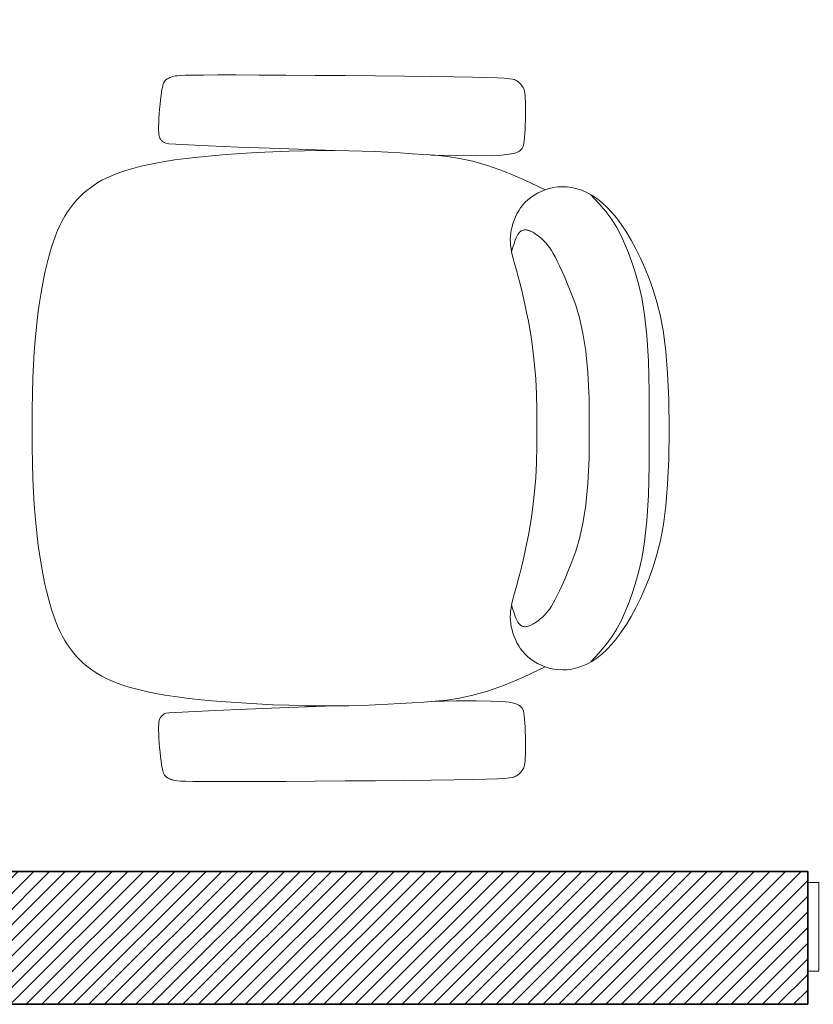
# Model space of a CAD drawing. Extents: x 338.3 to 394.4, y -43.5 to 17.1.
# Drawn here: x 347 to 347.7, y -0.1 to 0.8 of the extents above; entities that cross this region are included whole.
import ezdxf

# ---------------------------------------------------------------- set-up
doc = ezdxf.new("R2010")
doc.units = 0
doc.header["$LTSCALE"] = 0.5
doc.header["$MEASUREMENT"] = 0
doc.linetypes.add('DASHED2', pattern=[0.375, 0.25, -0.125])
for name, color, linetype, lineweight in [('ach', 252, 'CONTINUOUS', 0), ('MB', 4, 'CONTINUOUS', 13), ('MUROS', 7, 'CONTINUOUS', 35), ('Pl 2', 40, 'CONTINUOUS', 9), ('Plano 5', 65, 'CONTINUOUS', 0), ('PROYECCIONES', 8, 'DASHED2', 0)]:
    doc.layers.add(name, color=color, linetype=linetype, lineweight=lineweight)

# ---------------------------------------------------------------- blocks, each defined once
blk = doc.blocks.new('A$C4A911A9D')
at = {"layer": 'MB', "linetype": 'Continuous'}
for points in [[(0.31757, 0.57505), (0.29114, 0.57479), (0.26837, 0.57381), (0.2488, 0.57216), (0.232, 0.56995), (0.21754, 0.56725), (0.20495, 0.56415), (0.19381, 0.56072), (0.18368, 0.55705), (0.17417, 0.55321), (0.16524, 0.54923), (0.15688, 0.54513), (0.1491, 0.54091), (0.14192, 0.53661), (0.13534, 0.53223), (0.12936, 0.52779), (0.124, 0.52331), (0.11926, 0.5188), (0.11512, 0.51428), (0.11155, 0.50975), (0.10854, 0.50523), (0.10607, 0.50072), (0.1041, 0.49625), (0.10262, 0.49181), (0.1016, 0.48742), (0.10102, 0.4831), (0.10085, 0.47885), (0.10106, 0.47471), (0.10162, 0.47069), (0.10248, 0.46681), (0.10363, 0.46311), (0.10504, 0.45959), (0.10666, 0.45627), (0.10847, 0.45319), (0.11046, 0.45033), (0.11261, 0.44769), (0.11491, 0.44527), (0.11734, 0.44307), (0.11989, 0.44107), (0.12255, 0.43928), (0.12531, 0.43769), (0.12814, 0.4363), (0.13103, 0.4351), (0.13396, 0.43409), (0.1369, 0.43327), (0.13984, 0.43263), (0.14275, 0.43216), (0.1456, 0.43187), (0.14838, 0.43175), (0.15108, 0.4318), (0.15376, 0.43201), (0.15647, 0.43237), (0.15929, 0.43289), (0.16229, 0.43355), (0.16554, 0.43436), (0.16909, 0.4353), (0.17303, 0.43637), (0.17741, 0.43757), (0.18226, 0.43888), (0.1876, 0.44028), (0.19345, 0.44175), (0.19982, 0.44328), (0.20674, 0.44485), (0.21423, 0.44644), (0.22231, 0.44803), (0.231, 0.4496), (0.24043, 0.45111), (0.25069, 0.45249), (0.26192, 0.4537), (0.27424, 0.45467), (0.28775, 0.45535), (0.30259, 0.45569), (0.31886, 0.45563)], [(0.31757, 0.57505), (0.34485, 0.57479), (0.36827, 0.57381), (0.3883, 0.57216), (0.4054, 0.56995), (0.42006, 0.56725), (0.43274, 0.56415), (0.44391, 0.56072), (0.45405, 0.55705), (0.46356, 0.55321), (0.47249, 0.54923), (0.48085, 0.54513), (0.48863, 0.54091), (0.49581, 0.53661), (0.50239, 0.53223), (0.50837, 0.52779), (0.51373, 0.52331), (0.51847, 0.5188), (0.52261, 0.51428), (0.52618, 0.50975), (0.52919, 0.50523), (0.53166, 0.50072), (0.53363, 0.49625), (0.53511, 0.49181), (0.53613, 0.48742), (0.53671, 0.4831), (0.53688, 0.47885), (0.53667, 0.47471), (0.53611, 0.47069), (0.53525, 0.46681), (0.53409, 0.46311), (0.53269, 0.45959), (0.53107, 0.45627), (0.52926, 0.45319), (0.52727, 0.45033), (0.52512, 0.44769), (0.52282, 0.44527), (0.52039, 0.44307), (0.51784, 0.44107), (0.51518, 0.43928), (0.51242, 0.43769), (0.50959, 0.4363), (0.5067, 0.4351), (0.50377, 0.43409), (0.50082, 0.43327), (0.49789, 0.43263), (0.49498, 0.43216), (0.49213, 0.43187), (0.48935, 0.43175), (0.48665, 0.4318), (0.48397, 0.43201), (0.48126, 0.43237), (0.47844, 0.43289), (0.47544, 0.43355), (0.47219, 0.43436), (0.46863, 0.4353), (0.4647, 0.43637), (0.46032, 0.43757), (0.45547, 0.43888), (0.45013, 0.44028), (0.44428, 0.44175), (0.43791, 0.44328), (0.43098, 0.44485), (0.4235, 0.44644), (0.41542, 0.44803), (0.40672, 0.4496), (0.3973, 0.45111), (0.38704, 0.45249), (0.3758, 0.4537), (0.36349, 0.45467), (0.34998, 0.45535), (0.33514, 0.45569), (0.31886, 0.45563)], [(0.31886, 0.55717), (0.28572, 0.5572), (0.25807, 0.55642), (0.23523, 0.55493), (0.2165, 0.55288), (0.2012, 0.55038), (0.18862, 0.54756), (0.17809, 0.54455), (0.16891, 0.54147), (0.16049, 0.5384), (0.15258, 0.53523), (0.14505, 0.53178), (0.13776, 0.52788), (0.13056, 0.52336), (0.12331, 0.51806), (0.11587, 0.51181), (0.10811, 0.50443)], [(0.31886, 0.55717), (0.35201, 0.5572), (0.37966, 0.55642), (0.4025, 0.55493), (0.42123, 0.55288), (0.43653, 0.55038), (0.44911, 0.54756), (0.45964, 0.54455), (0.46882, 0.54147), (0.47724, 0.5384), (0.48515, 0.53523), (0.49268, 0.53178), (0.49997, 0.52788), (0.50717, 0.52336), (0.51442, 0.51806), (0.52185, 0.51181), (0.52962, 0.50443)], [(0.31885, 0.50297), (0.29191, 0.50297), (0.2689, 0.50188), (0.2494, 0.4999), (0.233, 0.49726), (0.21931, 0.49414), (0.2079, 0.49077), (0.19838, 0.48736), (0.19032, 0.48411), (0.18338, 0.48118), (0.17741, 0.47858), (0.17229, 0.47626), (0.16792, 0.47418), (0.16421, 0.47229), (0.16104, 0.47054), (0.15832, 0.46889), (0.15595, 0.46729), (0.15383, 0.46571), (0.15193, 0.46415), (0.15024, 0.46261), (0.14874, 0.4611), (0.1474, 0.45962), (0.14621, 0.4582), (0.14515, 0.45682), (0.1442, 0.45551), (0.14336, 0.45426), (0.1426, 0.45307), (0.14194, 0.45194), (0.14137, 0.45085), (0.14088, 0.44981), (0.14049, 0.44881), (0.14019, 0.44784), (0.13997, 0.4469), (0.13985, 0.44598), (0.13981, 0.44508), (0.13988, 0.44419), (0.14005, 0.44333), (0.14034, 0.4425), (0.14075, 0.44168), (0.14129, 0.44088), (0.14197, 0.4401), (0.14281, 0.43935), (0.14386, 0.43859), (0.14523, 0.43781), (0.14698, 0.437), (0.14919, 0.43612), (0.15195, 0.43516), (0.15535, 0.4341), (0.15944, 0.43292)], [(0.31885, 0.50297), (0.3458, 0.50297), (0.36882, 0.50188), (0.38833, 0.4999), (0.40472, 0.49726), (0.41842, 0.49414), (0.42983, 0.49077), (0.43935, 0.48736), (0.44741, 0.48411), (0.45435, 0.48118), (0.46032, 0.47858), (0.46544, 0.47626), (0.46981, 0.47418), (0.47352, 0.47229), (0.47669, 0.47054), (0.47941, 0.46889), (0.48178, 0.46729), (0.4839, 0.46571), (0.48579, 0.46415), (0.48749, 0.46261), (0.48899, 0.4611), (0.49033, 0.45962), (0.49152, 0.4582), (0.49258, 0.45682), (0.49353, 0.45551), (0.49437, 0.45426), (0.49513, 0.45307), (0.49579, 0.45194), (0.49636, 0.45085), (0.49684, 0.44981), (0.49724, 0.44881), (0.49754, 0.44784), (0.49776, 0.4469), (0.49788, 0.44598), (0.49792, 0.44508), (0.49785, 0.44419), (0.49768, 0.44333), (0.49739, 0.4425), (0.49698, 0.44168), (0.49643, 0.44088), (0.49576, 0.4401), (0.49492, 0.43935), (0.49387, 0.43859), (0.4925, 0.43781), (0.49075, 0.437), (0.48854, 0.43612), (0.48577, 0.43516), (0.48238, 0.4341), (0.47828, 0.43292)], [(0.10363, 0.46311), (0.09429, 0.4435), (0.08708, 0.42634), (0.08171, 0.41124), (0.07788, 0.39783), (0.07527, 0.38574), (0.07358, 0.37458), (0.07251, 0.36399), (0.07175, 0.3536), (0.07105, 0.34307), (0.07038, 0.3323), (0.06976, 0.32125), (0.06922, 0.30985), (0.06878, 0.29806), (0.06846, 0.28582), (0.0683, 0.27309), (0.0683, 0.2598), (0.0685, 0.24596), (0.06887, 0.23173), (0.06942, 0.21732), (0.07011, 0.20294), (0.07095, 0.18881), (0.07191, 0.17513), (0.07298, 0.16213), (0.07415, 0.15001), (0.07541, 0.13894), (0.07674, 0.12888), (0.07814, 0.11976), (0.07961, 0.1115), (0.08113, 0.104), (0.0827, 0.0972), (0.08432, 0.09102), (0.08597, 0.08537), (0.08766, 0.08017), (0.08939, 0.07538), (0.09119, 0.07095), (0.09307, 0.06683), (0.09505, 0.06298), (0.09715, 0.05934), (0.09938, 0.05588), (0.10176, 0.05253), (0.1043, 0.04927), (0.10702, 0.0461), (0.10993, 0.04302), (0.11302, 0.04005), (0.1163, 0.03719), (0.11978, 0.03446), (0.12347, 0.03186), (0.12738, 0.0294), (0.1315, 0.0271), (0.13584, 0.02493), (0.1404, 0.0229), (0.14517, 0.02099), (0.15015, 0.01919), (0.15533, 0.0175), (0.16072, 0.01589), (0.16632, 0.01437), (0.17211, 0.01292), (0.17815, 0.01153), (0.18446, 0.01021), (0.19109, 0.00896), (0.19807, 0.00776), (0.20543, 0.00663), (0.21323, 0.00555), (0.22148, 0.00453), (0.23027, 0.00357), (0.23971, 0.00268), (0.24996, 0.00188), (0.26118, 0.0012), (0.27353, 0.00065), (0.28715, 0.00025), (0.30221, 0.00003), (0.31886, 0)], [(0.53409, 0.46311), (0.54344, 0.4435), (0.55065, 0.42634), (0.55602, 0.41124), (0.55985, 0.39783), (0.56246, 0.38574), (0.56415, 0.37458), (0.56522, 0.36399), (0.56598, 0.3536), (0.56668, 0.34307), (0.56735, 0.3323), (0.56797, 0.32125), (0.56851, 0.30985), (0.56895, 0.29806), (0.56926, 0.28582), (0.56943, 0.27309), (0.56943, 0.2598), (0.56923, 0.24596), (0.56886, 0.23173), (0.56831, 0.21732), (0.56762, 0.20294), (0.56678, 0.18881), (0.56582, 0.17513), (0.56475, 0.16213), (0.56357, 0.15001), (0.56232, 0.13894), (0.56099, 0.12888), (0.55959, 0.11976), (0.55812, 0.1115), (0.5566, 0.104), (0.55502, 0.0972), (0.55341, 0.09102), (0.55176, 0.08537), (0.55007, 0.08017), (0.54834, 0.07538), (0.54654, 0.07095), (0.54466, 0.06683), (0.54268, 0.06298), (0.54058, 0.05934), (0.53835, 0.05588), (0.53597, 0.05253), (0.53343, 0.04927), (0.5307, 0.0461), (0.5278, 0.04302), (0.52471, 0.04005), (0.52143, 0.03719), (0.51795, 0.03446), (0.51425, 0.03186), (0.51035, 0.0294), (0.50623, 0.0271), (0.50189, 0.02493), (0.49733, 0.0229), (0.49256, 0.02099), (0.48758, 0.01919), (0.4824, 0.0175), (0.47701, 0.01589), (0.47141, 0.01437), (0.46561, 0.01292), (0.45958, 0.01153), (0.45327, 0.01021), (0.44664, 0.00896), (0.43966, 0.00776), (0.4323, 0.00663), (0.4245, 0.00555), (0.41624, 0.00453), (0.40746, 0.00357), (0.39802, 0.00268), (0.38777, 0.00188), (0.37655, 0.0012), (0.3642, 0.00065), (0.35057, 0.00025), (0.33551, 0.00003), (0.31886, 0)], [(0.07224, 0.36031), (0.07275, 0.38327), (0.07289, 0.40111), (0.0727, 0.4145), (0.07224, 0.42416), (0.07159, 0.43077), (0.0708, 0.43503), (0.06994, 0.43764), (0.06906, 0.43928), (0.0682, 0.44056), (0.0673, 0.4416), (0.06628, 0.44244), (0.06506, 0.4431), (0.06354, 0.44362), (0.06166, 0.44403), (0.05932, 0.44434), (0.05644, 0.44461), (0.05297, 0.44484), (0.04904, 0.44503), (0.04478, 0.4452), (0.04036, 0.44533), (0.03593, 0.44541), (0.03163, 0.44546), (0.02762, 0.44545), (0.02406, 0.44539), (0.02105, 0.44528), (0.01856, 0.44511), (0.01653, 0.44488), (0.01487, 0.4446), (0.01352, 0.44426), (0.0124, 0.44385), (0.01144, 0.44339), (0.01057, 0.44286), (0.00974, 0.44226), (0.00892, 0.44161), (0.00813, 0.44089), (0.00737, 0.44013), (0.00665, 0.4393), (0.00597, 0.43843), (0.00534, 0.43751), (0.00476, 0.43655), (0.00424, 0.43545), (0.00376, 0.43377), (0.00334, 0.43096), (0.00295, 0.42647), (0.00259, 0.41978), (0.00226, 0.41032), (0.00194, 0.39756), (0.00164, 0.38096), (0.00134, 0.36024), (0.00106, 0.33623), (0.0008, 0.31002), (0.00056, 0.28271), (0.00036, 0.25538), (0.00019, 0.22914), (0.00007, 0.20508), (0.00001, 0.1843), (0, 0.16761), (0.00005, 0.15475), (0.00014, 0.14518), (0.00028, 0.13837), (0.00046, 0.13378), (0.00067, 0.13087), (0.00091, 0.12909), (0.00117, 0.12793), (0.00145, 0.12691), (0.00174, 0.12596), (0.00205, 0.12506), (0.00239, 0.12422), (0.00275, 0.12343), (0.00314, 0.12268), (0.00356, 0.12197), (0.004, 0.1213), (0.00449, 0.12067), (0.00509, 0.12006), (0.00587, 0.11948), (0.0069, 0.11892), (0.00827, 0.11839), (0.01003, 0.11787), (0.01227, 0.11736), (0.01507, 0.11687), (0.01845, 0.11638), (0.0223, 0.11591), (0.02647, 0.11548), (0.0308, 0.11508), (0.03514, 0.11475), (0.03933, 0.11448), (0.04321, 0.11429), (0.04664, 0.11419), (0.04949, 0.11419), (0.05179, 0.11429), (0.05363, 0.11446), (0.05507, 0.1147), (0.05618, 0.115), (0.05703, 0.11534), (0.0577, 0.11571), (0.05825, 0.1161), (0.05875, 0.1165), (0.05922, 0.11692), (0.05964, 0.11734), (0.06004, 0.11779), (0.06041, 0.11827), (0.06075, 0.11878), (0.06108, 0.11932), (0.06139, 0.1199), (0.06169, 0.12082), (0.06204, 0.1235), (0.06249, 0.12967), (0.0631, 0.14104), (0.06393, 0.15935), (0.06503, 0.1863), (0.06647, 0.22363), (0.0683, 0.27305)], [(0.56549, 0.36031), (0.56497, 0.38327), (0.56484, 0.40111), (0.56503, 0.4145), (0.56548, 0.42416), (0.56614, 0.43077), (0.56693, 0.43503), (0.56779, 0.43764), (0.56867, 0.43928), (0.56953, 0.44056), (0.57043, 0.4416), (0.57145, 0.44244), (0.57267, 0.4431), (0.57419, 0.44362), (0.57607, 0.44403), (0.57841, 0.44434), (0.58129, 0.44461), (0.58476, 0.44484), (0.58869, 0.44503), (0.59295, 0.4452), (0.59737, 0.44533), (0.6018, 0.44541), (0.6061, 0.44546), (0.61011, 0.44545), (0.61367, 0.44539), (0.61668, 0.44528), (0.61916, 0.44511), (0.6212, 0.44488), (0.62286, 0.4446), (0.62421, 0.44426), (0.62533, 0.44385), (0.62629, 0.44339), (0.62716, 0.44286), (0.62799, 0.44226), (0.62881, 0.44161), (0.6296, 0.44089), (0.63036, 0.44013), (0.63108, 0.4393), (0.63176, 0.43843), (0.63239, 0.43751), (0.63297, 0.43655), (0.63349, 0.43545), (0.63397, 0.43377), (0.63439, 0.43096), (0.63478, 0.42647), (0.63514, 0.41978), (0.63547, 0.41032), (0.63579, 0.39756), (0.63609, 0.38096), (0.63639, 0.36024), (0.63667, 0.33623), (0.63693, 0.31002), (0.63717, 0.28271), (0.63737, 0.25538), (0.63754, 0.22914), (0.63766, 0.20508), (0.63772, 0.1843), (0.63773, 0.16761), (0.63768, 0.15475), (0.63759, 0.14518), (0.63745, 0.13837), (0.63727, 0.13378), (0.63706, 0.13087), (0.63682, 0.12909), (0.63656, 0.12793), (0.63628, 0.12691), (0.63599, 0.12596), (0.63567, 0.12506), (0.63534, 0.12422), (0.63498, 0.12343), (0.63459, 0.12268), (0.63417, 0.12197), (0.63373, 0.1213), (0.63324, 0.12067), (0.63264, 0.12006), (0.63186, 0.11948), (0.63083, 0.11892), (0.62946, 0.11839), (0.6277, 0.11787), (0.62545, 0.11736), (0.62266, 0.11687), (0.61928, 0.11638), (0.61542, 0.11591), (0.61126, 0.11548), (0.60693, 0.11508), (0.60259, 0.11475), (0.5984, 0.11448), (0.59452, 0.11429), (0.59109, 0.11419), (0.58824, 0.11419), (0.58594, 0.11429), (0.5841, 0.11446), (0.58266, 0.1147), (0.58155, 0.115), (0.5807, 0.11534), (0.58003, 0.11571), (0.57948, 0.1161), (0.57898, 0.1165), (0.57851, 0.11692), (0.57809, 0.11734), (0.57769, 0.11779), (0.57732, 0.11827), (0.57698, 0.11878), (0.57665, 0.11932), (0.57634, 0.1199), (0.57604, 0.12082), (0.57569, 0.1235), (0.57524, 0.12967), (0.57463, 0.14104), (0.5738, 0.15935), (0.5727, 0.1863), (0.57126, 0.22363), (0.56943, 0.27305)]]:
    blk.add_lwpolyline(points, dxfattribs=at)

msp = doc.modelspace()

# ---------------------------------------------------------------- hatches: boundary and pattern name
at = {"layer": 'ach'}
h = msp.add_hatch(dxfattribs=at)
h.set_pattern_fill('_USER', color=256, scale=0.01, angle=45, style=0, pattern_type=0)
h.set_pattern_definition([(45, (345.254358, -4.350955), (-0.007071068, 0.007071068), [])])
h.paths.add_polyline_path([(345.82436, 2.16904), (345.70436, 2.16904), (345.70436, 1.89904), (345.48436, 1.89904), (345.48436, 1.77904), (345.82436, 1.77904)])
h.paths.add_polyline_path([(345.37436, 1.69904), (345.25436, 1.69904), (345.25436, -0.63596), (345.25436, -1.13596), (345.37436, -1.13596), (345.37436, -1.02219, -0.000619), (345.37436, -1.02217), (345.37436, -0.77438, -0.000619), (345.37436, -0.77436), (345.37436, -0.63596)])
h.paths.add_polyline_path([(345.37436, -1.78096), (345.37436, -1.36096), (345.25436, -1.36096), (345.25436, -1.86096), (345.25436, -2.4015), (345.37436, -2.4015)])
h.paths.add_polyline_path([(345.37436, -2.4015), (345.25436, -2.4015), (345.25436, -3.34096), (345.37436, -3.34096)])
h.paths.add_polyline_path([(345.37436, -3.57096), (345.25436, -3.57096), (345.25436, -4.12096), (345.37436, -4.12096)])
h.paths.add_polyline_path([(348.56936, -4.23096), (345.48436, -4.23096), (345.48436, -4.35096), (348.56936, -4.35096)])
h = msp.add_hatch(dxfattribs=at)
h.set_pattern_fill('_USER', color=256, scale=0.01, angle=45, style=0, pattern_type=0)
h.set_pattern_definition([(45, (345.374358, -1.780955), (-0.007071068, 0.007071068), [])])
h.paths.add_polyline_path([(345.97436, -1.66096), (345.37436, -1.66096), (345.37436, -1.78096), (345.97436, -1.78096)])
h.paths.add_polyline_path([(346.64436, -0.11096), (347.04436, -0.11096), (347.67936, -0.11096), (347.67936, 0.00904), (345.37436, 0.00904), (345.37436, -0.11096), (346.52436, -0.11096), (346.52436, -0.66195), (346.52589, -0.66236), (346.52436, -0.66236), (346.52436, -0.67236), (346.52436, -1.78096), (346.64436, -1.78096)])

# ---------------------------------------------------------------- linework, layer by layer
at = {"layer": 'MUROS'}
for p, q in [((345.37436, 0.00904), (347.67936, 0.00904)), ((347.67936, 0.00904), (347.67936, -0.11096)), ((347.67936, -0.11096), (346.64436, -0.11096))]:
    msp.add_line(p, q, dxfattribs=at)
at = {"layer": 'Plano 5'}
msp.add_lwpolyline([(347.67936, -0.00096), (347.67936, -0.08096), (347.68936, -0.08096), (347.68936, -0.00096)], close=True, dxfattribs=at)
at = {"layer": 'PROYECCIONES', "ltscale": 0.2}
msp.add_line((348.67936, 0.00904), (347.67936, 0.00904), dxfattribs=at)

# ---------------------------------------------------------------- block references
at = {"layer": 'Pl 2', "xscale": -1, "rotation": 270}
msp.add_blockref('A$C4A911A9D', (346.97902, 0.09003), dxfattribs=at)

doc.saveas('drawing.dxf')
